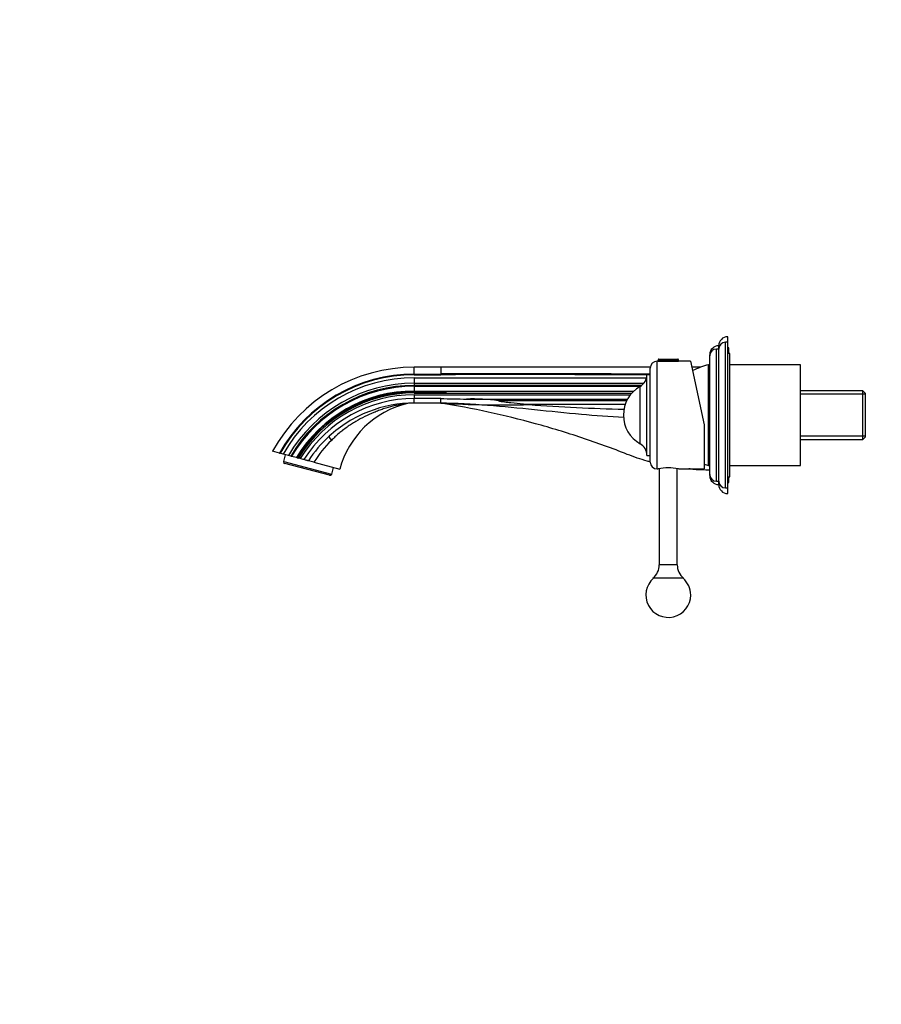
# Model space of a CAD drawing. Units: millimetres. Extents: x 0 to 1478, y 0 to 1758.
# Drawn here: x 0 to 384, y 879 to 1318 of the extents above; entities that cross this region are included whole.
import ezdxf
from ezdxf import colors
from ezdxf.entities.mleader import LeaderData, LeaderLine
from ezdxf.math import Vec2, Vec3

# ---------------------------------------------------------------- set-up
doc = ezdxf.new("R2010")
doc.units = ezdxf.units.MM
doc.layers.add('DV7_Défaut', color=7, linetype='Continuous')
doc.layers.add('Défaut', color=7, linetype='Continuous')

# ---------------------------------------------------------------- blocks, each defined once
blk = doc.blocks.new('_DOT')
at = {"color": 0}
blk.add_line((0, 0), (-1, 0), dxfattribs=at)
at = {"color": 0, "const_width": 0.333}
blk.add_lwpolyline([(-0.1665, 0, 1), (0.1665, 0, 1)], format="xyb", close=True, dxfattribs=at)
blk = doc.blocks.new('SE6')
at = {"layer": 'DV7_Défaut', "color": 7, "linetype": 'Continuous'}
for p, q in [((314.78, 1109.39), (314.78, 1174.39)), ((315.78, 1174.39), (314.78, 1174.39)), ((315.78, 1174.39), (315.78, 1176.86)), ((315.78, 1109.39), (315.78, 1174.39)), ((310.78, 1112.39), (310.78, 1171.39)), ((311.78, 1171.39), (310.78, 1171.39)), ((311.78, 1171.39), (311.78, 1172.86)), ((311.78, 1112.39), (311.78, 1171.39)), ((316.28, 1171.86), (315.78, 1171.86)), ((316.78, 1169.39), (315.78, 1169.39)), ((316.28, 1169.39), (316.28, 1171.86)), ((316.78, 1114.39), (316.78, 1169.39)), ((284.28, 1117.89), (284.28, 1165.89)), ((284.78, 1165.89), (284.28, 1165.89)), ((284.78, 1166.59), (293.78, 1166.59)), ((284.78, 1166.59), (284.78, 1165.89)), ((284.78, 1165.89), (293.78, 1165.89)), ((285.08, 1166.89), (293.48, 1166.89)), ((293.78, 1165.89), (293.78, 1166.59)), ((299.27, 1165.89), (293.78, 1165.89)), ((299.27, 1165.89), (305.28, 1137.59)), ((307.78, 1168.39), (307.78, 1168.86)), ((307.78, 1115.39), (307.78, 1168.39)), ((175.98, 1160.17), (175.98, 1163.26)), ((187.83, 1163.26), (175.98, 1163.26)), ((175.98, 1160.17), (187.78, 1160.17)), ((175.98, 1160.17), (175.98, 1159.87)), ((281.3, 1163.26), (187.78, 1163.26)), ((187.78, 1163.26), (187.78, 1163.06)), ((187.78, 1163.06), (187.78, 1163.05)), ((187.78, 1163.05), (187.78, 1161.52)), ((187.78, 1161.52), (187.78, 1161.49)), ((187.78, 1161.49), (187.78, 1160.37)), ((187.78, 1160.37), (187.78, 1160.17)), ((187.78, 1160.17), (187.78, 1159.87)), ((281.28, 1120.89), (281.28, 1162.89)), ((303.68, 1163.26), (299.83, 1163.26)), ((307.28, 1119.39), (307.28, 1164.39)), ((307.28, 1119.39), (307.28, 1164.39)), ((307.78, 1164.39), (307.28, 1164.39)), ((348.28, 1164.39), (316.78, 1164.39)), ((348.28, 1119.39), (348.28, 1164.39)), ((175.98, 1159.87), (187.78, 1159.87)), ((175.98, 1158.56), (279.63, 1158.56)), ((175.98, 1158.56), (175.98, 1156.11)), ((175.98, 1156.11), (278.44, 1156.11)), ((175.98, 1156.11), (175.98, 1155.14)), ((279.78, 1123.89), (279.78, 1159.89)), ((281.28, 1159.89), (279.78, 1159.89)), ((277.44, 1155.14), (175.98, 1155.14)), ((175.98, 1154.76), (276.88, 1154.76)), ((175.98, 1154.76), (175.98, 1152.61)), ((175.98, 1152.61), (273.93, 1152.61)), ((175.98, 1152.61), (175.98, 1152.31)), ((175.98, 1152.31), (175.98, 1151.83)), ((187.78, 1152.31), (175.98, 1152.31)), ((175.98, 1151.83), (187.78, 1151.83)), ((175.98, 1151.83), (175.98, 1151.75)), ((175.98, 1151.75), (273.09, 1151.75)), ((187.78, 1152.3), (187.78, 1151.83)), ((276.73, 1129.11), (276.73, 1154.67)), ((376.08, 1152.71), (348.28, 1152.71)), ((376.08, 1131.01), (376.08, 1152.71)), ((377.28, 1151.51), (376.08, 1152.71)), ((377.28, 1132.21), (377.28, 1151.51)), ((175.98, 1150.96), (272.41, 1150.96)), ((175.98, 1150.96), (175.98, 1149.27)), ((175.98, 1147.26), (175.98, 1149.27)), ((187.78, 1149.27), (175.98, 1149.27)), ((187.78, 1147.26), (175.98, 1147.26)), ((187.77, 1147.29), (188.4, 1147.25)), ((187.77, 1147.29), (188.4, 1147.25)), ((199.31, 1149.04), (271.14, 1149.04)), ((270.74, 1148.27), (213.54, 1148.27)), ((377.28, 1151.17), (348.28, 1151.17)), ((227.14, 1146.57), (224.7, 1146.76)), ((224.7, 1146.76), (270.11, 1146.76)), ((227.22, 1146.57), (227.14, 1146.57)), ((305.28, 1137.59), (305.28, 1117.89)), ((377.28, 1132.54), (348.28, 1132.54)), ((348.28, 1131.01), (376.08, 1131.01)), ((376.08, 1131.01), (377.28, 1132.21)), ((115.85, 1124.93), (112.78, 1125.76)), ((115.85, 1124.93), (116.15, 1124.85)), ((117.46, 1124.5), (116.15, 1124.85)), ((119.9, 1123.85), (117.46, 1124.5)), ((117.78, 1121.22), (117.67, 1120.8)), ((117.67, 1120.8), (118.23, 1120.36)), ((117.78, 1121.22), (118.58, 1124.2)), ((117.78, 1121.22), (139.03, 1115.52)), ((120.88, 1123.59), (119.9, 1123.85)), ((121.26, 1123.48), (120.88, 1123.59)), ((123.41, 1122.91), (121.26, 1123.48)), ((123.72, 1122.82), (123.41, 1122.91)), ((123.72, 1122.82), (124.2, 1122.7)), ((124.28, 1122.67), (124.2, 1122.7)), ((125.08, 1122.46), (124.28, 1122.67)), ((131.19, 1120.82), (128.77, 1121.47)), ((131.19, 1120.82), (142.72, 1117.73)), ((279.78, 1123.89), (281.28, 1123.89)), ((138.21, 1115.01), (118.23, 1120.36)), ((139.83, 1118.51), (139.03, 1115.52)), ((284.28, 1117.89), (284.78, 1117.89)), ((285.28, 1117.98), (285.28, 1075.09)), ((293.28, 1075.09), (293.28, 1117.98)), ((293.77, 1117.89), (305.28, 1117.89)), ((307.28, 1119.39), (307.78, 1119.39)), ((316.78, 1119.39), (348.28, 1119.39)), ((138.21, 1115.01), (138.92, 1115.11)), ((139.03, 1115.52), (138.92, 1115.11)), ((307.78, 1114.86), (307.78, 1115.39)), ((310.78, 1112.39), (311.78, 1112.39)), ((311.78, 1110.86), (311.78, 1112.39)), ((315.78, 1114.39), (316.78, 1114.39)), ((315.78, 1111.86), (316.28, 1111.86)), ((316.28, 1111.86), (316.28, 1114.39)), ((314.78, 1109.39), (315.78, 1109.39)), ((315.78, 1106.86), (315.78, 1109.39)), ((293.28, 1075.09), (285.28, 1075.09)), ((296.13, 1069.09), (282.43, 1069.09))]:
    blk.add_line(p, q, dxfattribs=at)
for centre, radius, start, end in [((315.78, 1172.86), 4, 90, 180), ((314.78, 1171.39), 3, 90, 180), ((311.78, 1168.86), 4, 90, 180), ((310.78, 1168.39), 3, 90, 180), ((284.28, 1162.89), 3, 90, 180), ((285.08, 1166.59), 0.304, 90, 180), ((293.48, 1166.59), 0.304, 0, 90), ((175.98, 1091.26), 72, 90, 151.3645), ((175.98, 1091.26), 68.92, 90, 150.7463), ((175.99, -21460.15), 22620.33, 89.733298, 89.970128), ((317.48, 1125.71), 40, 104.7747, 115.6869), ((175.98, 1091.26), 68.62, 90, 150.683), ((175.98, 1091.26), 67.3, 90, 150.3966), ((175.98, 1091.26), 64.86, 90, 149.8339), ((273.78, 1159.89), 6, 299.4871, 0), ((175.98, 1091.26), 63.88, 90, 149.5963), ((175.98, 1091.26), 63.5, 90, 149.5015), ((175.98, 1091.26), 61.36, 90, 148.9455), ((175.98, 1091.26), 61.05, 90, 148.8628), ((175.98, 1091.26), 60.57, 90, 148.7327), ((175.98, 1091.26), 60.5, 90, 148.7116), ((283.96, 1141.89), 14.68, 119.4871, 180), ((175.98, 1091.26), 59.7, 90, 148.4876), ((175.98, 1091.26), 58.02, 89.9997, 147.9951), ((182.33, 1107.12), 41, 103.1121, 165), ((174.64, 1140.15), 7.09, 94.4838, 103.0941), ((146.22, 1148.26), 41.57, 358.611, 1.3931), ((350.1, 8889.5), 7741.93, 268.798652, 268.884018), ((215.8, 1623.51), 477.08, 266.6337, 271.3626), ((202.26, 1071.15), 77.95, 81.6737, 92.1646), ((294.56, 2092.88), 948.71, 265.93001, 268.48968), ((283.96, 1141.89), 14.68, 180, 240.5129), ((176.66, 1090.44), 57.07, 132.6139, 147.0534), ((174.78, 1093.71), 51.33, 134.1336, 148.1224), ((273.78, 1123.89), 6, 0, 60.5129), ((284.28, 1120.89), 3, 180, 270), ((289.28, 1094.3), 24.01, 79.1999, 100.8001), ((296.45, 1091.96), 26.01, 80.1857, 85.4624), ((317.48, 1158.07), 40, 252.2407, 255.2253), ((310.78, 1115.39), 3, 180, 270), ((311.78, 1114.86), 4, 180, 270), ((314.78, 1112.39), 3, 180, 270), ((315.78, 1110.86), 4, 180, 270), ((277.54, 1075.09), 7.74, 309.1846, 0), ((301.02, 1075.09), 7.74, 180, 230.8154), ((289.28, 1061.59), 10, 131.4096, 0), ((289.28, 1061.59), 10, 0, 48.5904)]:
    blk.add_arc(centre, radius, start, end, dxfattribs=at)
blk.add_ellipse((140.47, 1129.78), major_axis=(-2.44, 2.65), ratio=0.161901, start_param=0.000063, end_param=1.129661, dxfattribs=at)
for points in [[(281.28, 1160.2), (250.11, 1160.25), (218.95, 1160.37), (187.78, 1160.37)], [(307.78, 1117.36), (305.48, 1117.36), (303.18, 1117.43), (300.88, 1117.59)]]:
    blk.add_open_spline(points, degree=3, dxfattribs=at)
for points, knots in [([(279.78, 1159.86), (266.58, 1159.86), (253.39, 1159.92), (222.72, 1160.01), (205.25, 1160.04), (187.78, 1159.87)], [0, 0, 0, 0, 0.430321, 0.430321, 1, 1, 1, 1]), ([(187.78, 1152.3), (188.18, 1152.29), (188.57, 1152.27), (189.17, 1152.23), (189.36, 1152.21), (189.66, 1152.18), (189.76, 1152.17), (189.91, 1152.15), (189.95, 1152.14), (190.03, 1152.13), (190.05, 1152.12), (190.1, 1152.11), (190.13, 1152.09), (190.08, 1152.03), (190.03, 1152.03), (189.93, 1152.01), (189.88, 1152), (189.74, 1151.98), (189.64, 1151.97), (189.35, 1151.94), (189.15, 1151.92), (188.57, 1151.88), (188.17, 1151.85), (187.78, 1151.83)], [0, 0, 0, 0, 0.25, 0.25, 0.375, 0.375, 0.4375, 0.4375, 0.46875, 0.46875, 0.484375, 0.484375, 0.5, 0.5, 0.53125, 0.53125, 0.5625, 0.5625, 0.625, 0.625, 0.75, 0.75, 1, 1, 1, 1]), ([(175.98, 1147.26), (169.03, 1147.26), (162.08, 1145.95), (149.13, 1140.89), (143.13, 1137.14), (138.02, 1132.43)], [0, 0, 0, 0, 0.5, 0.5, 1, 1, 1, 1]), ([(173.03, 1147.05), (173.02, 1147.05), (172.84, 1147.03), (172.05, 1146.93), (170.6, 1146.72), (168.63, 1146.36), (165.78, 1145.72), (162.9, 1144.89), (160.07, 1143.89), (157.29, 1142.8), (153.88, 1141.25), (150.56, 1139.45), (147.97, 1137.86), (146, 1136.54), (144.15, 1135.18), (142.33, 1133.7), (140.64, 1132.2), (139.55, 1131.09), (139.03, 1130.56)], [0, 0, 0, 0, 0.020827, 0.043734, 0.091848, 0.149199, 0.206999, 0.322107, 0.378899, 0.435339, 0.547776, 0.660747, 0.717331, 0.773704, 0.83547, 0.886418, 0.945984, 1, 1, 1, 1]), ([(269.37, 1140.83), (263.09, 1141.13), (249.85, 1142.13), (229.63, 1144.26), (208.72, 1146.34), (194.76, 1147.14), (187.78, 1147.26)], [0, 0, 0, 0, 0.231764, 0.487843, 0.743921, 1, 1, 1, 1]), ([(281.28, 1120.93), (280.82, 1121.06), (277.35, 1122.04), (273.93, 1123.21), (271.01, 1124.36), (264.31, 1127.01), (250.76, 1131.95), (230.07, 1138.25), (209.06, 1143.42), (194.9, 1146.1), (187.78, 1147.26)], [0, 0, 0, 0, 0.014563, 0.111292, 0.111292, 0.111292, 0.333469, 0.555646, 0.777823, 1, 1, 1, 1]), ([(224.7, 1146.76), (222.83, 1146.91), (220.95, 1147.09), (218.15, 1147.4), (217.21, 1147.52), (215.82, 1147.72), (215.35, 1147.79), (214.66, 1147.92), (214.43, 1147.97), (214.08, 1148.05), (213.97, 1148.08), (213.8, 1148.14), (213.75, 1148.16), (213.67, 1148.19), (213.64, 1148.21), (213.59, 1148.24), (213.56, 1148.25), (213.54, 1148.27)], [0, 0, 0, 0, 0.5, 0.5, 0.75, 0.75, 0.875, 0.875, 0.9375, 0.9375, 0.96875, 0.96875, 0.984375, 0.984375, 0.992188, 0.992188, 1, 1, 1, 1]), ([(126.78, 1122.01), (126.55, 1122.07), (126.27, 1122.14), (125.7, 1122.29), (125.39, 1122.38), (125.08, 1122.46)], [0, 0, 0, 0, 0.5, 0.5, 1, 1, 1, 1]), ([(128.77, 1121.47), (128.72, 1121.48), (128.63, 1121.51), (128.38, 1121.58), (128.22, 1121.62), (127.86, 1121.71), (127.66, 1121.77), (127.23, 1121.88), (127, 1121.94), (126.78, 1122.01)], [0, 0, 0, 0, 0.25, 0.25, 0.5, 0.5, 0.75, 0.75, 1, 1, 1, 1])]:
    blk.add_open_spline(points, degree=3, knots=knots, dxfattribs=at)

msp = doc.modelspace()

# ---------------------------------------------------------------- block references
at = {"layer": 'Défaut'}
msp.add_blockref('SE6', (0, 0), dxfattribs=at)

# ---------------------------------------------------------------- leaders
at = {"layer": 'Défaut', "color": 7, "linetype": 'Continuous'}
ml = msp.add_multileader_mtext('Standard', dxfattribs=at)
ml.set_content('{\\pxsm0.9;\\fSolid Edge ISO|b1||i0||c0|p34;\\W1.;30/05/2018\\P}', color=256)
ml.set_leader_properties()
ml.set_arrow_properties(name='DOT')
ml.build(insert=Vec2(0, 0))
ml.multileader.update_dxf_attribs({"leader_type": 0, "dogleg_length": 0, "arrow_head_size": 12})
ctx = ml.context
ctx.base_point, ctx.char_height, ctx.arrow_head_size, ctx.landing_gap_size = Vec3(1390.41, 1750.71), 12, 12, 4.2
notes = []
notes.append((ctx, [(0, (0, 0, 0), (0, 0), (1, 0), 1, [])]))
ctx.mtext.insert = Vec3(1392.41, 1756.83)
ml = msp.add_multileader_mtext('Standard', dxfattribs=at)
ml.set_content('{\\pxsm0.9;\\fArial|b1||i0||c0|p34;\\W1.;6541B\\P}', color=256)
ml.set_leader_properties()
ml.set_arrow_properties(name='DOT')
ml.build(insert=Vec2(0, 0))
ml.multileader.update_dxf_attribs({"leader_type": 0, "dogleg_length": 0, "arrow_head_size": 12})
ctx = ml.context
ctx.base_point, ctx.char_height, ctx.arrow_head_size, ctx.landing_gap_size = Vec3(24.31, 1749.47), 12, 12, 4.2
notes.append((ctx, [(0, (0, 0, 0), (0, 0), (1, 0), 1, [])]))
ctx.mtext.insert = Vec3(26.31, 1755.57)
for ctx, leaders in notes:
    for number, flags, end, landing, length, lines in leaders:
        leader = LeaderData()
        leader.index, (leader.has_last_leader_line, leader.has_dogleg_vector, leader.attachment_direction) = number, flags
        leader.last_leader_point, leader.dogleg_vector, leader.dogleg_length = Vec3(end), Vec3(landing), length
        for number, points, colour, breaks in lines:
            line = LeaderLine()
            line.index, line.vertices, line.color, line.breaks = number, Vec3.list(points), colors.encode_raw_color(colour), breaks
            leader.lines.append(line)
        ctx.leaders.append(leader)

doc.saveas('drawing.dxf')
